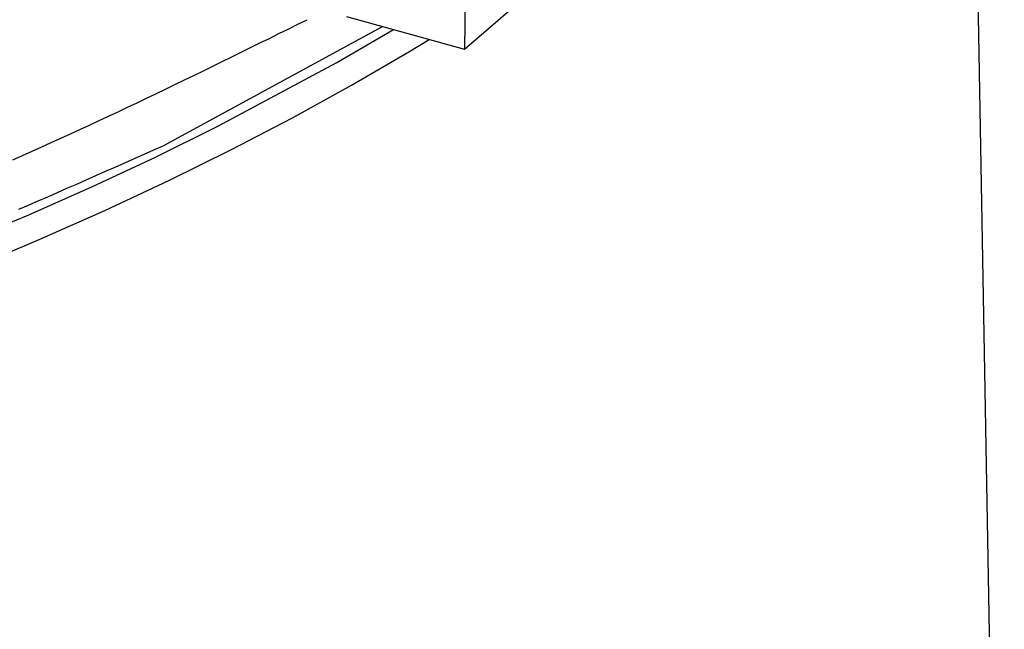
# Model space of a CAD drawing. Extents: x -61.5 to -29.8, y 43.6 to 61.2.
# Drawn here: x -52.2 to -51.4, y 45.5 to 46 of the extents above; entities that cross this region are included whole.
import ezdxf

# ---------------------------------------------------------------- set-up
doc = ezdxf.new("R2010")
doc.units = 0
doc.layers.add('OBJECT', color=7, linetype='CONTINUOUS')

msp = doc.modelspace()

# ---------------------------------------------------------------- linework, layer by layer
at = {"layer": 'OBJECT', "color": 7}
for p, q in [((-51.80785, 46.43029), (-51.81239, 45.9754)), ((-51.38478, 46.3895), (-51.35565, 44.76579)), ((-51.81239, 45.9754), (-51.51742, 46.23086)), ((-51.91233, 46.0031), (-51.81239, 45.9754)), ((-52.06739, 45.89383), (-51.88184, 45.99465)), ((-51.92044, 45.96426), (-51.87262, 45.99209)), ((-51.85972, 45.97309), (-51.84244, 45.98373)), ((-51.90816, 45.9449), (-51.85972, 45.97309)), ((-52.02133, 45.91021), (-51.92044, 45.96426)), ((-51.95816, 45.91736), (-51.90816, 45.9449)), ((-51.96566, 45.91336), (-51.95816, 45.91736)), ((-52.07394, 45.88425), (-52.02133, 45.91021)), ((-52.00966, 45.89051), (-51.96566, 45.91336)), ((-52.0626, 45.8644), (-52.00966, 45.89051)), ((-52.12793, 45.85903), (-52.07394, 45.88425)), ((-52.11691, 45.83903), (-52.0626, 45.8644)), ((-52.18325, 45.83458), (-52.12793, 45.85903)), ((-52.17257, 45.81443), (-52.11691, 45.83903)), ((-52.23989, 45.81089), (-52.18325, 45.83458)), ((-52.18417, 45.80947), (-52.17257, 45.81443)), ((-52.22956, 45.7906), (-52.18417, 45.80947))]:
    msp.add_line(p, q, dxfattribs=at)
for points in [[(-52.1947, 45.882, 0), (-52.1866, 45.8856, 0), (-52.1785, 45.8892, 0), (-52.1703, 45.8928, 0), (-52.1622, 45.8965, 0), (-52.1541, 45.9001, 0), (-52.146, 45.9038, 0), (-52.138, 45.9075, 0), (-52.1299, 45.9113, 0), (-52.1218, 45.915, 0), (-52.1138, 45.9188, 0), (-52.1057, 45.9225, 0), (-52.0977, 45.9263, 0), (-52.0896, 45.9302, 0), (-52.0816, 45.934, 0), (-52.0736, 45.9378, 0), (-52.0656, 45.9417, 0), (-52.0575, 45.9455, 0), (-52.0495, 45.9494, 0), (-52.0415, 45.9533, 0), (-52.0335, 45.9572, 0), (-52.0255, 45.9611, 0), (-52.0175, 45.965, 0), (-52.0095, 45.9689, 0), (-52.0015, 45.9728, 0), (-51.9936, 45.9768, 0), (-51.9856, 45.9807, 0), (-51.9776, 45.9846, 0), (-51.9696, 45.9886, 0), (-51.9616, 45.9925, 0), (-51.9536, 45.9965, 0), (-51.9457, 46.0004, 0)], [(-52.1897, 45.8401, 0), (-52.1815, 45.8436, 0), (-52.1734, 45.8471, 0), (-52.1652, 45.8507, 0), (-52.157, 45.8543, 0), (-52.1489, 45.8578, 0), (-52.1407, 45.8614, 0), (-52.1326, 45.865, 0), (-52.1244, 45.8686, 0), (-52.1163, 45.8722, 0), (-52.1081, 45.8758, 0), (-52.1, 45.8794, 0), (-52.0918, 45.883, 0), (-52.0837, 45.8866, 0), (-52.0755, 45.8902, 0), (-52.0674, 45.8938, 0)]]:
    msp.add_polyline3d(points, dxfattribs=at)

doc.saveas('drawing.dxf')
